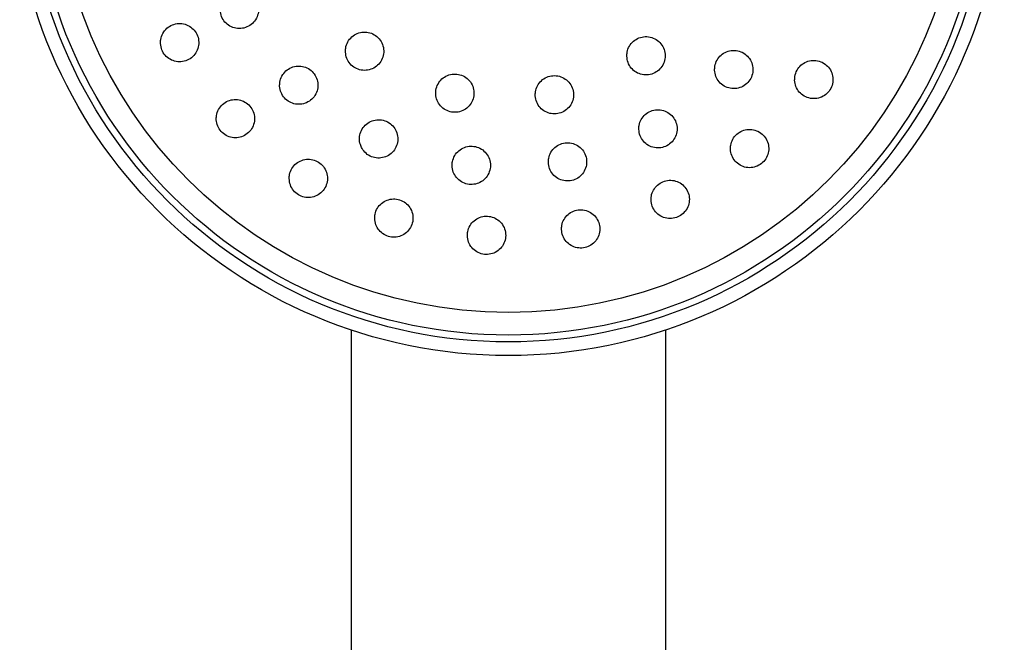
# Model space of a CAD drawing. Units: millimetres. Extents: x 3 to 4997, y 5 to 4995.
# Drawn here: x 2639 to 2711, y 2773 to 2818 of the extents above; entities that cross this region are included whole.
import ezdxf

# ---------------------------------------------------------------- set-up
doc = ezdxf.new("R2010")
doc.units = ezdxf.units.MM

msp = doc.modelspace()

# ---------------------------------------------------------------- linework, layer by layer
at = {"color": 7, "linetype": 'Continuous', "lineweight": 25}
for p, q in [((2663.052, 2795.729), (2663.052, 2682.899)), ((2686.052, 2682.899), (2686.052, 2795.729))]:
    msp.add_line(p, q, dxfattribs=at)
for radius in [36.25, 35.25, 34.75, 33.1]:
    msp.add_circle((2674.552, 2830.149), radius, dxfattribs=at)
for points, knots in [([(2653.488, 2819.149), (2653.511, 2818.993), (2653.557, 2818.682), (2653.816, 2818.277), (2654.183, 2817.976), (2654.631, 2817.813), (2655.108, 2817.807), (2655.563, 2817.96), (2655.942, 2818.256), (2656.202, 2818.663), (2656.311, 2819.132), (2656.259, 2819.609), (2656.052, 2820.04), (2655.716, 2820.378), (2655.288, 2820.586), (2654.814, 2820.642), (2654.347, 2820.538), (2653.938, 2820.283), (2653.639, 2819.907), (2653.494, 2819.507), (2653.49, 2819.248), (2653.488, 2819.149)], [0, 0, 0, 0, 0.053224, 0.106452, 0.159622, 0.212928, 0.266535, 0.32048, 0.374653, 0.428843, 0.482826, 0.536474, 0.589807, 0.642982, 0.696224, 0.749726, 0.80357, 0.857691, 0.911901, 0.965969, 1, 1, 1, 1]), ([(2649.118, 2816.714), (2649.142, 2816.559), (2649.188, 2816.25), (2649.447, 2815.846), (2649.813, 2815.546), (2650.26, 2815.384), (2650.737, 2815.378), (2651.192, 2815.53), (2651.572, 2815.827), (2651.832, 2816.234), (2651.941, 2816.705), (2651.888, 2817.182), (2651.68, 2817.612), (2651.345, 2817.949), (2650.918, 2818.156), (2650.445, 2818.212), (2649.978, 2818.109), (2649.568, 2817.855), (2649.268, 2817.477), (2649.123, 2817.075), (2649.12, 2816.815), (2649.118, 2816.714)], [0, 0, 0, 0, 0.052992, 0.105989, 0.158903, 0.212019, 0.265586, 0.319659, 0.374075, 0.428515, 0.482646, 0.536273, 0.589427, 0.642347, 0.695368, 0.748778, 0.802698, 0.857035, 0.911507, 0.965766, 1, 1, 1, 1]), ([(2662.639, 2816.094), (2662.662, 2815.937), (2662.708, 2815.625), (2662.968, 2815.218), (2663.337, 2814.917), (2663.787, 2814.756), (2664.264, 2814.752), (2664.717, 2814.905), (2665.094, 2815.201), (2665.352, 2815.606), (2665.462, 2816.074), (2665.41, 2816.552), (2665.202, 2816.984), (2664.864, 2817.323), (2664.434, 2817.531), (2663.959, 2817.585), (2663.494, 2817.479), (2663.088, 2817.225), (2662.79, 2816.85), (2662.645, 2816.451), (2662.641, 2816.193), (2662.639, 2816.094)], [0, 0, 0, 0, 0.05359, 0.107185, 0.160647, 0.214023, 0.26745, 0.32104, 0.374839, 0.428797, 0.482798, 0.536704, 0.590418, 0.643932, 0.697321, 0.750717, 0.804248, 0.857982, 0.9119, 0.965903, 1, 1, 1, 1]), ([(2683.208, 2815.798), (2683.226, 2815.641), (2683.264, 2815.326), (2683.515, 2814.911), (2683.878, 2814.599), (2684.328, 2814.427), (2684.808, 2814.413), (2685.264, 2814.559), (2685.646, 2814.848), (2685.91, 2815.245), (2686.029, 2815.707), (2685.989, 2816.184), (2685.792, 2816.621), (2685.461, 2816.969), (2685.033, 2817.188), (2684.557, 2817.252), (2684.087, 2817.155), (2683.677, 2816.908), (2683.374, 2816.54), (2683.222, 2816.149), (2683.212, 2815.896), (2683.208, 2815.798)], [0, 0, 0, 0, 0.053929, 0.107854, 0.161852, 0.21582, 0.269633, 0.323239, 0.376673, 0.430048, 0.483502, 0.537136, 0.590976, 0.644955, 0.698947, 0.752818, 0.806488, 0.859967, 0.913346, 0.966762, 1, 1, 1, 1]), ([(2689.627, 2814.781), (2689.648, 2814.623), (2689.689, 2814.308), (2689.944, 2813.896), (2690.312, 2813.588), (2690.764, 2813.421), (2691.246, 2813.414), (2691.702, 2813.567), (2692.079, 2813.861), (2692.337, 2814.262), (2692.449, 2814.725), (2692.403, 2815.199), (2692.202, 2815.633), (2691.867, 2815.977), (2691.436, 2816.191), (2690.957, 2816.249), (2690.487, 2816.145), (2690.08, 2815.892), (2689.783, 2815.52), (2689.638, 2815.128), (2689.63, 2814.877), (2689.627, 2814.781)], [0, 0, 0, 0, 0.053935, 0.107862, 0.161986, 0.216196, 0.270262, 0.324015, 0.37743, 0.430629, 0.483828, 0.537238, 0.590983, 0.645039, 0.699248, 0.75338, 0.80724, 0.860754, 0.914, 0.967175, 1, 1, 1, 1]), ([(2657.83, 2813.594), (2657.854, 2813.439), (2657.903, 2813.127), (2658.166, 2812.724), (2658.537, 2812.426), (2658.987, 2812.269), (2659.463, 2812.268), (2659.914, 2812.424), (2660.29, 2812.723), (2660.547, 2813.13), (2660.653, 2813.6), (2660.596, 2814.079), (2660.385, 2814.509), (2660.044, 2814.844), (2659.613, 2815.048), (2659.14, 2815.099), (2658.675, 2814.99), (2658.27, 2814.734), (2657.975, 2814.356), (2657.832, 2813.954), (2657.83, 2813.695), (2657.83, 2813.594)], [0, 0, 0, 0, 0.053421, 0.10685, 0.160092, 0.213266, 0.266595, 0.320235, 0.374209, 0.428394, 0.482572, 0.536527, 0.590141, 0.64345, 0.696622, 0.749881, 0.803414, 0.85729, 0.911429, 0.965635, 1, 1, 1, 1]), ([(2695.477, 2814.039), (2695.498, 2813.882), (2695.541, 2813.567), (2695.798, 2813.157), (2696.167, 2812.851), (2696.622, 2812.685), (2697.105, 2812.681), (2697.561, 2812.838), (2697.937, 2813.135), (2698.192, 2813.538), (2698.3, 2814), (2698.25, 2814.473), (2698.047, 2814.904), (2697.711, 2815.247), (2697.278, 2815.459), (2696.798, 2815.515), (2696.327, 2815.407), (2695.921, 2815.15), (2695.627, 2814.776), (2695.486, 2814.384), (2695.479, 2814.134), (2695.477, 2814.039)], [0, 0, 0, 0, 0.053889, 0.107764, 0.161984, 0.21645, 0.270818, 0.324786, 0.378233, 0.43127, 0.484186, 0.537316, 0.590904, 0.644995, 0.69942, 0.753855, 0.80797, 0.861577, 0.914717, 0.967636, 1, 1, 1, 1]), ([(2669.238, 2813.018), (2669.262, 2812.862), (2669.31, 2812.549), (2669.574, 2812.142), (2669.947, 2811.843), (2670.399, 2811.686), (2670.877, 2811.686), (2671.327, 2811.844), (2671.701, 2812.142), (2671.955, 2812.548), (2672.061, 2813.016), (2672.006, 2813.493), (2671.795, 2813.926), (2671.453, 2814.263), (2671.02, 2814.467), (2670.545, 2814.516), (2670.08, 2814.406), (2669.677, 2814.149), (2669.384, 2813.773), (2669.242, 2813.375), (2669.239, 2813.118), (2669.238, 2813.018)], [0, 0, 0, 0, 0.053834, 0.107674, 0.161369, 0.214866, 0.26825, 0.321654, 0.375202, 0.428956, 0.482888, 0.536892, 0.590829, 0.644589, 0.698143, 0.751549, 0.804932, 0.858425, 0.912113, 0.965998, 1, 1, 1, 1]), ([(2676.515, 2812.895), (2676.539, 2812.738), (2676.588, 2812.425), (2676.855, 2812.019), (2677.23, 2811.721), (2677.685, 2811.566), (2678.163, 2811.57), (2678.613, 2811.732), (2678.984, 2812.032), (2679.235, 2812.439), (2679.338, 2812.906), (2679.28, 2813.382), (2679.067, 2813.813), (2678.723, 2814.149), (2678.287, 2814.351), (2677.81, 2814.398), (2677.346, 2814.284), (2676.945, 2814.024), (2676.655, 2813.646), (2676.517, 2813.249), (2676.515, 2812.994), (2676.515, 2812.895)], [0, 0, 0, 0, 0.053985, 0.107973, 0.161898, 0.21564, 0.269177, 0.322576, 0.375963, 0.429471, 0.483179, 0.537078, 0.591078, 0.645041, 0.698847, 0.752445, 0.805875, 0.859251, 0.91271, 0.966351, 1, 1, 1, 1]), ([(2653.197, 2811.144), (2653.222, 2810.989), (2653.272, 2810.679), (2653.535, 2810.277), (2653.905, 2809.981), (2654.354, 2809.824), (2654.829, 2809.823), (2655.28, 2809.979), (2655.657, 2810.277), (2655.914, 2810.686), (2656.02, 2811.158), (2655.962, 2811.637), (2655.75, 2812.067), (2655.41, 2812.4), (2654.98, 2812.603), (2654.508, 2812.654), (2654.044, 2812.546), (2653.638, 2812.289), (2653.342, 2811.911), (2653.198, 2811.507), (2653.198, 2811.246), (2653.197, 2811.144)], [0, 0, 0, 0, 0.053207, 0.106425, 0.1594, 0.212337, 0.265563, 0.319276, 0.373471, 0.42793, 0.482314, 0.536313, 0.589792, 0.642849, 0.695763, 0.74887, 0.80242, 0.856478, 0.910887, 0.965332, 1, 1, 1, 1]), ([(2684.085, 2810.446), (2684.105, 2810.288), (2684.145, 2809.972), (2684.4, 2809.558), (2684.767, 2809.249), (2685.22, 2809.081), (2685.7, 2809.073), (2686.154, 2809.224), (2686.532, 2809.515), (2686.792, 2809.914), (2686.907, 2810.376), (2686.863, 2810.852), (2686.663, 2811.289), (2686.328, 2811.635), (2685.896, 2811.85), (2685.418, 2811.909), (2684.95, 2811.806), (2684.543, 2811.556), (2684.245, 2811.186), (2684.097, 2810.795), (2684.088, 2810.543), (2684.085, 2810.446)], [0, 0, 0, 0, 0.054147, 0.10829, 0.162501, 0.216585, 0.270367, 0.323806, 0.377015, 0.430205, 0.483593, 0.537309, 0.591345, 0.645549, 0.699696, 0.753582, 0.807122, 0.860384, 0.913556, 0.966863, 1, 1, 1, 1]), ([(2663.851, 2809.054), (2663.941, 2808.926), (2664.123, 2808.668), (2664.537, 2808.423), (2665, 2808.32), (2665.474, 2808.378), (2665.902, 2808.588), (2666.238, 2808.928), (2666.443, 2809.363), (2666.492, 2809.842), (2666.379, 2810.31), (2666.117, 2810.713), (2665.737, 2811.006), (2665.284, 2811.156), (2664.808, 2811.148), (2664.361, 2810.984), (2663.991, 2810.681), (2663.741, 2810.271), (2663.643, 2809.801), (2663.694, 2809.377), (2663.807, 2809.144), (2663.851, 2809.054)], [0, 0, 0, 0, 0.05331, 0.106626, 0.159811, 0.213026, 0.266475, 0.320264, 0.374351, 0.428562, 0.482667, 0.536483, 0.589953, 0.643178, 0.696359, 0.749718, 0.803398, 0.857404, 0.9116, 0.965763, 1, 1, 1, 1]), ([(2690.782, 2808.996), (2690.803, 2808.838), (2690.845, 2808.522), (2691.103, 2808.11), (2691.473, 2807.803), (2691.928, 2807.638), (2692.411, 2807.634), (2692.865, 2807.79), (2693.239, 2808.086), (2693.495, 2808.487), (2693.604, 2808.949), (2693.556, 2809.423), (2693.353, 2809.857), (2693.016, 2810.2), (2692.581, 2810.413), (2692.101, 2810.467), (2691.632, 2810.36), (2691.228, 2810.104), (2690.934, 2809.732), (2690.791, 2809.342), (2690.784, 2809.091), (2690.782, 2808.996)], [0, 0, 0, 0, 0.054214, 0.108417, 0.16285, 0.217277, 0.271369, 0.324949, 0.378069, 0.430983, 0.484029, 0.537486, 0.591455, 0.645821, 0.700287, 0.754511, 0.808254, 0.861498, 0.914443, 0.967414, 1, 1, 1, 1]), ([(2670.438, 2807.788), (2670.456, 2807.631), (2670.493, 2807.315), (2670.744, 2806.899), (2671.107, 2806.587), (2671.555, 2806.415), (2672.032, 2806.4), (2672.486, 2806.543), (2672.868, 2806.827), (2673.136, 2807.223), (2673.259, 2807.687), (2673.22, 2808.166), (2673.024, 2808.607), (2672.692, 2808.956), (2672.265, 2809.174), (2671.792, 2809.239), (2671.325, 2809.145), (2670.915, 2808.902), (2670.609, 2808.537), (2670.454, 2808.144), (2670.442, 2807.888), (2670.438, 2807.788)], [0, 0, 0, 0, 0.054045, 0.108097, 0.16194, 0.215435, 0.268671, 0.321847, 0.375186, 0.42884, 0.482826, 0.537015, 0.591189, 0.645132, 0.698732, 0.752032, 0.805203, 0.858471, 0.912017, 0.965906, 1, 1, 1, 1]), ([(2677.473, 2808.037), (2677.492, 2807.879), (2677.53, 2807.563), (2677.783, 2807.147), (2678.149, 2806.837), (2678.6, 2806.667), (2679.079, 2806.656), (2679.532, 2806.803), (2679.912, 2807.091), (2680.176, 2807.487), (2680.294, 2807.95), (2680.253, 2808.429), (2680.054, 2808.867), (2679.721, 2809.215), (2679.291, 2809.432), (2678.815, 2809.493), (2678.348, 2809.394), (2677.94, 2809.148), (2677.638, 2808.781), (2677.487, 2808.389), (2677.477, 2808.135), (2677.473, 2808.037)], [0, 0, 0, 0, 0.054189, 0.10838, 0.162484, 0.216296, 0.269762, 0.322984, 0.376166, 0.429529, 0.483214, 0.537226, 0.591424, 0.645585, 0.699499, 0.753069, 0.806349, 0.85952, 0.912806, 0.966383, 1, 1, 1, 1]), ([(2658.527, 2806.841), (2658.544, 2806.684), (2658.579, 2806.371), (2658.826, 2805.955), (2659.185, 2805.642), (2659.627, 2805.466), (2660.101, 2805.445), (2660.557, 2805.581), (2660.945, 2805.861), (2661.219, 2806.256), (2661.347, 2806.722), (2661.312, 2807.204), (2661.119, 2807.645), (2660.791, 2807.996), (2660.369, 2808.217), (2659.9, 2808.287), (2659.433, 2808.199), (2659.019, 2807.962), (2658.707, 2807.599), (2658.545, 2807.203), (2658.532, 2806.943), (2658.527, 2806.841)], [0, 0, 0, 0, 0.053619, 0.107253, 0.160522, 0.213475, 0.266432, 0.31971, 0.373488, 0.427731, 0.4822, 0.53655, 0.590488, 0.643905, 0.696927, 0.749847, 0.802998, 0.856612, 0.910725, 0.965158, 1, 1, 1, 1]), ([(2684.979, 2805.281), (2684.999, 2805.123), (2685.04, 2804.806), (2685.297, 2804.392), (2685.668, 2804.083), (2686.122, 2803.918), (2686.603, 2803.913), (2687.056, 2804.066), (2687.43, 2804.359), (2687.688, 2804.757), (2687.801, 2805.219), (2687.755, 2805.695), (2687.553, 2806.132), (2687.216, 2806.478), (2686.782, 2806.691), (2686.303, 2806.747), (2685.836, 2806.641), (2685.432, 2806.389), (2685.136, 2806.019), (2684.99, 2805.629), (2684.982, 2805.378), (2684.979, 2805.281)], [0, 0, 0, 0, 0.054413, 0.108822, 0.163286, 0.217493, 0.271215, 0.32444, 0.377377, 0.430356, 0.483683, 0.537517, 0.591799, 0.646273, 0.700592, 0.754476, 0.807842, 0.860838, 0.913769, 0.966962, 1, 1, 1, 1]), ([(2664.778, 2803.934), (2664.796, 2803.776), (2664.831, 2803.461), (2665.081, 2803.045), (2665.443, 2802.732), (2665.888, 2802.558), (2666.363, 2802.541), (2666.817, 2802.68), (2667.201, 2802.961), (2667.472, 2803.356), (2667.598, 2803.82), (2667.562, 2804.302), (2667.367, 2804.744), (2667.036, 2805.095), (2666.611, 2805.314), (2666.14, 2805.381), (2665.675, 2805.29), (2665.263, 2805.051), (2664.955, 2804.688), (2664.795, 2804.294), (2664.783, 2804.035), (2664.778, 2803.934)], [0, 0, 0, 0, 0.053991, 0.107997, 0.16163, 0.214788, 0.267707, 0.320724, 0.374128, 0.428045, 0.482379, 0.536851, 0.591113, 0.644911, 0.6982, 0.751161, 0.804113, 0.857374, 0.911129, 0.965354, 1, 1, 1, 1]), ([(2678.433, 2803.127), (2678.452, 2802.969), (2678.491, 2802.652), (2678.747, 2802.236), (2679.115, 2801.926), (2679.567, 2801.758), (2680.046, 2801.75), (2680.498, 2801.899), (2680.875, 2802.188), (2681.137, 2802.584), (2681.255, 2803.047), (2681.212, 2803.525), (2681.012, 2803.965), (2680.676, 2804.312), (2680.244, 2804.527), (2679.768, 2804.586), (2679.302, 2804.485), (2678.896, 2804.237), (2678.596, 2803.87), (2678.446, 2803.479), (2678.437, 2803.225), (2678.433, 2803.127)], [0, 0, 0, 0, 0.05444, 0.108883, 0.163192, 0.21706, 0.270409, 0.323396, 0.376328, 0.429534, 0.483224, 0.537401, 0.591855, 0.64625, 0.700273, 0.753776, 0.806849, 0.859763, 0.912854, 0.966381, 1, 1, 1, 1]), ([(2671.555, 2802.669), (2671.574, 2802.511), (2671.611, 2802.195), (2671.863, 2801.778), (2672.229, 2801.466), (2672.678, 2801.296), (2673.154, 2801.283), (2673.607, 2801.427), (2673.987, 2801.711), (2674.254, 2802.106), (2674.376, 2802.57), (2674.337, 2803.051), (2674.139, 2803.492), (2673.806, 2803.841), (2673.377, 2804.058), (2672.904, 2804.121), (2672.438, 2804.025), (2672.03, 2803.782), (2671.726, 2803.417), (2671.571, 2803.025), (2671.559, 2802.769), (2671.555, 2802.669)], [0, 0, 0, 0, 0.054288, 0.108586, 0.162595, 0.216083, 0.269144, 0.322056, 0.375157, 0.428701, 0.482753, 0.53716, 0.591608, 0.645759, 0.699409, 0.752581, 0.805505, 0.858515, 0.911902, 0.965801, 1, 1, 1, 1])]:
    msp.add_open_spline(points, degree=3, knots=knots, dxfattribs=at)

doc.saveas('drawing.dxf')
